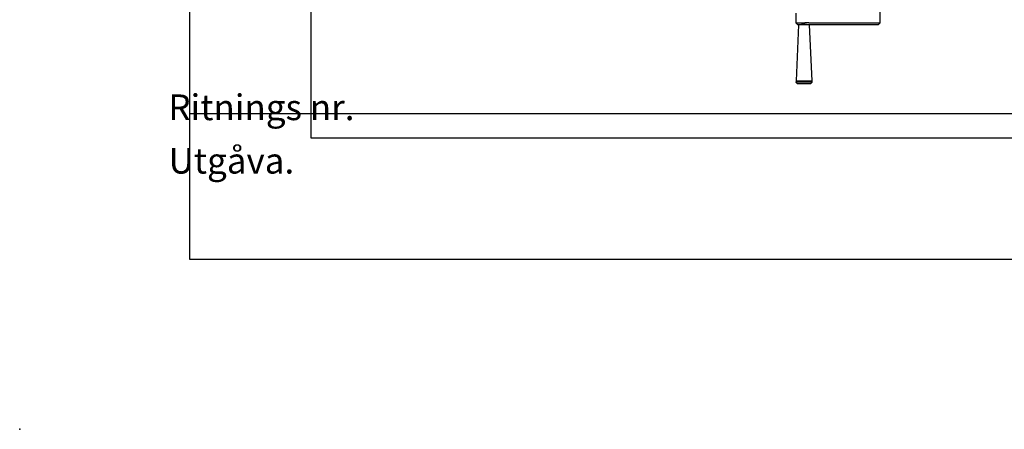
# Model space of a CAD drawing. Extents: x 0 to 4455, y 0 to 3150.
# Drawn here: x 0 to 1217, y 0 to 506 of the extents above; entities that cross this region are included whole.
import ezdxf

# ---------------------------------------------------------------- set-up
doc = ezdxf.new("R2010")
doc.units = 0
doc.header["$LTSCALE"] = 15
doc.header["$PDSIZE"] = -1
doc.layers.get('0').update_dxf_attribs({"linetype": 'CONTINUOUS'})
for name, color, linetype in [('DOLD_REFERENS_RAM___LINJER', 1, 'CONTINUOUS'), ('RITNINGS_NR_', 7, 'CONTINUOUS'), ('UTGÅVA', 7, 'CONTINUOUS')]:
    doc.layers.add(name, color=color, linetype=linetype)
doc.styles.add('SLDTEXTSTYLE1', font='TXT', dxfattribs={"width": 0.605})

msp = doc.modelspace()

# ---------------------------------------------------------------- linework, layer by layer
at = {"color": 7, "linetype": 'CONTINUOUS'}
for p, q in [((1063.781, 502.022), (1063.781, 542.022)), ((959.794, 514.022), (959.794, 502.022)), ((959.794, 502.022), (961.794, 500.022)), ((959.794, 502.022), (970.892, 502.022)), ((962.926, 499.822), (959.86, 430.322)), ((961.794, 500.022), (970.672, 500.022)), ((976.662, 499.822), (962.926, 499.822)), ((966.794, 500.022), (966.794, 500.01)), ((966.794, 500.01), (967.063, 499.822)), ((966.795, 500.01), (966.794, 500.01)), ((972.794, 500.01), (966.795, 500.01)), ((970.672, 500.022), (976.611, 500.022)), ((975.841, 502.022), (970.892, 502.022)), ((972.525, 499.822), (972.794, 500.01)), ((972.794, 500.01), (972.794, 500.022)), ((975.841, 502.022), (1049.93, 502.022)), ((976.611, 500.022), (1050.7, 500.022)), ((979.728, 430.322), (976.662, 499.822)), ((1049.93, 502.022), (1063.781, 502.022)), ((1050.7, 500.022), (1061.781, 500.022)), ((1061.781, 500.022), (1063.781, 502.022)), ((959.86, 430.322), (959.794, 428.822)), ((959.794, 428.822), (961.794, 426.822)), ((979.794, 428.822), (959.794, 428.822)), ((959.86, 430.322), (979.728, 430.322)), ((977.794, 426.822), (961.794, 426.822)), ((977.794, 426.822), (979.794, 428.822)), ((979.794, 428.822), (979.728, 430.322)), ((210, 390), (4245, 390))]:
    msp.add_line(p, q, dxfattribs=at)
at = {"layer": 'DOLD_REFERENS_RAM___LINJER', "linetype": 'CONTINUOUS'}
for p, q in [((210, 2940), (210, 210)), ((210, 210), (4245, 210))]:
    msp.add_line(p, q, dxfattribs=at)
at = {"layer": 'DOLD_REFERENS_RAM___LINJER'}
for p, q in [((360, 2790), (360, 360)), ((360, 360), (4095, 360))]:
    msp.add_line(p, q, dxfattribs=at)
msp.add_point((0, 0), dxfattribs=at)

# ---------------------------------------------------------------- texts
at = {"layer": 'RITNINGS_NR_', "insert": (183.796, 413.679), "char_height": 31.75, "attachment_point": 1, "style": 'SLDTEXTSTYLE1'}
msp.add_mtext('Ritnings nr.', dxfattribs=at)
at = {"layer": 'UTGÅVA', "insert": (184.049, 347.651), "char_height": 31.75, "attachment_point": 1, "style": 'SLDTEXTSTYLE1'}
msp.add_mtext('Utgåva.', dxfattribs=at)

doc.saveas('drawing.dxf')
